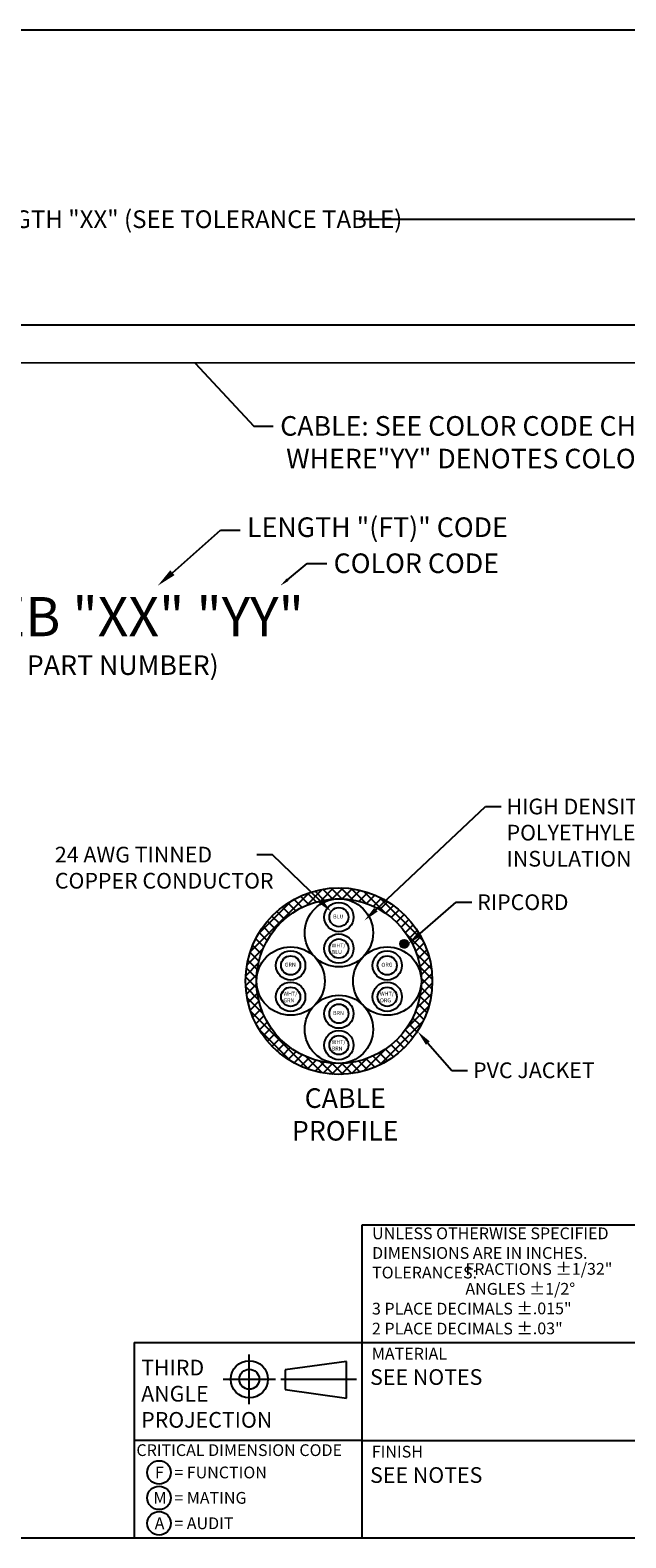
# Model space of a CAD drawing. Units: inches. Extents: x 0.6 to 16.4, y 0.7 to 10.3.
# Drawn here: x 6.2 to 10, y 0.7 to 10.3 of the extents above; entities that cross this region are included whole.
import ezdxf
from ezdxf import colors
from ezdxf.entities.mleader import LeaderData, LeaderLine
from ezdxf.enums import TextEntityAlignment as Align
from ezdxf.lldxf.tags import DXFTag
from ezdxf.math import Vec2, Vec3

# ---------------------------------------------------------------- set-up
doc = ezdxf.new("R2010")
doc.units = ezdxf.units.IN
doc.header["$MEASUREMENT"] = 0
for name, color, linetype in [('Default', 7, 'Continuous'), ('DV1__Translation', 7, 'Continuous'), ('DV1_OBJECT', 7, 'Continuous'), ('FORMAT', 7, 'Continuous'), ('OBJECT', 7, 'Continuous'), ('TEXT', 7, 'Continuous')]:
    doc.layers.add(name, color=color, linetype=linetype)
doc.styles.add('SEACAD_Arial_Narrow', font='ARIALN.TTF')
tags = doc.linetypes.add('CENTER2', pattern=[1.125, 0.75, -0.125, 0.125, -0.125]).pattern_tags.tags
tags[10:11] = [DXFTag(74, 4), DXFTag(75, 0), DXFTag(340, '0'), DXFTag(46, 0.0), DXFTag(50, 0.0), DXFTag(44, 0.0), DXFTag(45, 0.0)]
tags[8:9] = [DXFTag(74, 4), DXFTag(75, 0), DXFTag(340, '0'), DXFTag(46, 0.0), DXFTag(50, 0.0), DXFTag(44, 0.0), DXFTag(45, 0.0)]
tags[6:7] = [DXFTag(74, 4), DXFTag(75, 0), DXFTag(340, '0'), DXFTag(46, 0.0), DXFTag(50, 0.0), DXFTag(44, 0.0), DXFTag(45, 0.0)]
tags[4:5] = [DXFTag(74, 4), DXFTag(75, 0), DXFTag(340, '0'), DXFTag(46, 0.0), DXFTag(50, 0.0), DXFTag(44, 0.0), DXFTag(45, 0.0)]
doc.dimstyles.new('SMP', dxfattribs={"dimtxt": 0.1125, "dimasz": 0.1125, "dimexe": 0.05625, "dimexo": 0.05625, "dimgap": 0.028125, "dimtad": 0, "dimtih": 1, "dimtoh": 1, "dimdec": 3, "dimlfac": 0.888889, "dimzin": 4, "dimdsep": 46, "dimtxsty": 'SEACAD_Arial_Narrow', "dimblk1": '_SE_FILLED', "dimblk2": '_SE_FILLED', "dimsah": 1, "dimcen": 0.05625, "dimadec": 0, "dimazin": 0, "dimtfac": 0.75, "dimtofl": 0, "dimtmove": 0, "dimatfit": 3, "dimfxl": 1, "dimtolj": 1, "dimtzin": 4, "dimarcsym": 0})

# ---------------------------------------------------------------- blocks, each defined once
blk = doc.blocks.new('_SE_FILLED')
at = {"color": 0}
blk.add_line((0, 0), (-1, 0), dxfattribs=at)
blk.add_solid([(0, 0), (-1, -0.1665), (-1, 0.1665), (0, 0)], dxfattribs=at)
blk = doc.blocks.new('DMBLK3')
at = {"layer": 'DV1__Translation', "linetype": 'Continuous'}
for points in [[(2.0377, 9.1186), (1.9252, 9.0998), (2.0377, 9.0811)], [(11.2588, 9.1186), (11.2588, 9.0811), (11.3713, 9.0998)]]:
    blk.add_hatch(color=7, dxfattribs=at).paths.add_polyline_path(points)
at = {"layer": 'DV1__Translation', "color": 7, "linetype": 'Continuous'}
for p, q in [((1.9252, 8.5463), (1.9252, 9.1561)), ((11.3713, 8.5463), (11.3713, 9.1561)), ((1.9252, 9.0998), (4.9587, 9.0998)), ((8.3378, 9.0998), (11.3713, 9.0998))]:
    blk.add_line(p, q, dxfattribs=at)
at = {"layer": 'DV1__Translation', "color": 7, "linetype": 'Continuous', "style": 'SEACAD_Arial_Narrow'}
blk.add_text('    FINISHED LENGTH "XX" (SEE TOLERANCE TABLE)', height=0.1125, dxfattribs=at).set_placement((4.9981, 9.1561), align=Align.TOP_LEFT)
blk = doc.blocks.new('SEANNOT_GROUP14')
at = {"layer": 'Default', "color": 7, "linetype": 'Continuous'}
blk.add_circle((7.0625, 1.1048), 0.075, dxfattribs=at)
at = {"layer": 'Default', "color": 7, "linetype": 'Continuous', "style": 'SEACAD_Arial_Narrow'}
blk.add_text('F', height=0.075, dxfattribs=at).set_placement((7.0361, 1.1423), align=Align.TOP_LEFT)
blk = doc.blocks.new('SEANNOT_GROUP19')
at = {"layer": 'Default', "color": 7, "linetype": 'Continuous'}
blk.add_circle((7.0625, 0.9427), 0.075, dxfattribs=at)
at = {"layer": 'Default', "color": 7, "linetype": 'Continuous', "style": 'SEACAD_Arial_Narrow'}
blk.add_text('M', height=0.075, dxfattribs=at).set_placement((7.0267, 0.9802), align=Align.TOP_LEFT)
blk = doc.blocks.new('SEANNOT_GROUP20')
at = {"layer": 'Default', "color": 7, "linetype": 'Continuous'}
blk.add_circle((7.0625, 0.7806), 0.075, dxfattribs=at)
at = {"layer": 'Default', "color": 7, "linetype": 'Continuous', "style": 'SEACAD_Arial_Narrow'}
blk.add_text('A', height=0.075, dxfattribs=at).set_placement((7.0344, 0.8181), align=Align.TOP_LEFT)
blk = doc.blocks.new('SE32')
at = {"layer": 'FORMAT', "color": 7, "linetype": 'Continuous'}
for p, q in [((8.2574, 1.8123), (7.8674, 1.7603)), ((7.8674, 1.7603), (7.8674, 1.6332)), ((8.2574, 1.5783), (8.2574, 1.8123)), ((7.8674, 1.6332), (8.2574, 1.5783))]:
    blk.add_line(p, q, dxfattribs=at)
at = {"layer": 'FORMAT', "color": 7, "linetype": 'CENTER2'}
blk.add_line((7.8385, 1.6994), (8.321, 1.6994), dxfattribs=at)
blk = doc.blocks.new('SE31')
blk.add_blockref('SE32', (0, 0))
blk = doc.blocks.new('SE34')
at = {"layer": 'FORMAT', "color": 7, "linetype": 'CENTER2'}
for p, q in [((7.6376, 1.5406), (7.6376, 1.8583)), ((7.4715, 1.6994), (7.8037, 1.6994))]:
    blk.add_line(p, q, dxfattribs=at)
at = {"layer": 'FORMAT', "color": 7, "linetype": 'Continuous'}
for radius in [0.1184, 0.0639]:
    blk.add_circle((7.6376, 1.6994), radius, dxfattribs=at)
blk = doc.blocks.new('SE33')
blk.add_blockref('SE34', (0, 0))
blk = doc.blocks.new('SE30')
for name in ['SE33', 'SE31']:
    blk.add_blockref(name, (0, 0))
blk = doc.blocks.new('SE29')
blk.add_blockref('SE30', (0, 0))
blk = doc.blocks.new('SE')
at = {"layer": 'DV1_OBJECT', "color": 7, "linetype": 'Continuous'}
for p, q in [((11.3708, 8.4233), (5.3624, 8.4235)), ((11.3727, 8.1826), (5.3624, 8.1823))]:
    blk.add_line(p, q, dxfattribs=at)
at = {"layer": 'DV1__Translation', "color": 7, "linetype": 'Continuous'}
dim = blk.add_linear_dim(base=(1.9252, 9.0998), p1=(1.9252, 8.49), p2=(11.3713, 8.49), angle=0, text='\\A1;    FINISHED LENGTH "XX" (SEE TOLERANCE TABLE) {}', dimstyle='SMP', dxfattribs=at)
dim.commit()
dim.dimension.update_dxf_attribs({"geometry": 'DMBLK3', "text_midpoint": (6.6483, 9.0998), "dimtype": 161})

msp = doc.modelspace()

# ---------------------------------------------------------------- hatches: boundary and pattern name
at = {"linetype": 'Continuous'}
h = msp.add_hatch(dxfattribs=at)
h.set_pattern_fill('ANSI37', scale=0.35, style=0)
edge = h.paths.add_edge_path()
edge.add_ellipse((8.2091, 4.2395), major_axis=(0.595, 0), ratio=1, start_angle=0, end_angle=360)
edge = h.paths.add_edge_path()
edge.add_ellipse((8.2091, 4.2395), major_axis=(0.5255, 0), ratio=1, start_angle=0, end_angle=360)
h = msp.add_hatch(dxfattribs=at)
h.set_pattern_fill('ANSI31', scale=0.01499997, angle=9.361984e-06, style=0)
edge = h.paths.add_edge_path()
edge.add_arc((8.6255, 4.4773), 0.0262, 180, 360)
edge.add_arc((8.6255, 4.4773), 0.0262, 0, 180)

# ---------------------------------------------------------------- linework, layer by layer
at = {"color": 7, "linetype": 'Continuous', "const_width": 0.00035}
for points in [[(8.2701, 4.6476, 1), (8.1481, 4.6476, 1), (8.2701, 4.6476, 1)], [(8.1481, 4.4472, 1), (8.2701, 4.4472, 1), (8.1481, 4.4472, 1)], [(8.5993, 4.4773, 1), (8.6517, 4.4773, 1), (8.5993, 4.4773, 1)], [(7.8403, 4.3397, 1), (7.9623, 4.3397, 1), (7.8403, 4.3397, 1)], [(8.4559, 4.3397, 1), (8.5779, 4.3397, 1), (8.4559, 4.3397, 1)], [(7.8403, 4.1394, 1), (7.9623, 4.1394, 1), (7.8403, 4.1394, 1)], [(8.5779, 4.1394, 1), (8.4559, 4.1394, 1), (8.5779, 4.1394, 1)], [(8.1481, 4.0319, 1), (8.2701, 4.0319, 1), (8.1481, 4.0319, 1)], [(8.1481, 3.8315, 1), (8.2701, 3.8315, 1), (8.1481, 3.8315, 1)]]:
    msp.add_lwpolyline(points, format="xyb", close=True, dxfattribs=at)
at = {"color": 7, "linetype": 'Continuous'}
for centre, radius in [((8.2091, 4.2395), 0.595), ((8.2091, 4.2395), 0.5255), ((8.2091, 4.2395), 0.5255), ((8.6255, 4.4773), 0.0262)]:
    msp.add_circle(centre, radius, dxfattribs=at)
at = {"layer": 'FORMAT', "color": 7, "linetype": 'Continuous'}
for p, q in [((16.3552, 10.3058), (0.6052, 10.3058)), ((8.357, 0.6879), (8.357, 2.6842)), ((8.357, 2.6842), (16.3552, 2.6842)), ((6.9033, 1.9342), (10.1333, 1.9342)), ((6.9039, 1.9342), (6.9039, 0.6878)), ((8.3571, 1.309), (6.9039, 1.309)), ((8.3552, 1.3092), (10.1333, 1.3092)), ((0.6052, 0.6878), (16.3552, 0.6878))]:
    msp.add_line(p, q, dxfattribs=at)
at = {"layer": 'OBJECT', "color": 7, "linetype": 'Continuous'}
for centre, radius in [((8.2091, 4.2395), 0.595), ((8.2091, 4.5474), 0.2177), ((8.2091, 4.6476), 0.0936), ((8.2091, 4.6476), 0.061), ((8.2091, 4.4472), 0.0936), ((7.9013, 4.2395), 0.2177), ((7.9013, 4.3397), 0.0936), ((8.2091, 4.4472), 0.061), ((8.5169, 4.2395), 0.2177), ((8.5169, 4.3397), 0.0936), ((7.9013, 4.3397), 0.061), ((8.5169, 4.3397), 0.061), ((7.9013, 4.1394), 0.0936), ((8.5169, 4.1394), 0.0936), ((7.9013, 4.1394), 0.061), ((8.2091, 3.9317), 0.2177), ((8.5169, 4.1394), 0.061), ((8.2091, 4.0319), 0.0936), ((8.2091, 4.0319), 0.061), ((8.2091, 3.8315), 0.0936), ((8.2091, 3.8315), 0.061)]:
    msp.add_circle(centre, radius, dxfattribs=at)

# ---------------------------------------------------------------- block references
for name in ['SE', 'SE29']:
    msp.add_blockref(name, (0, 0))
at = {"layer": 'Default'}
for name in ['SEANNOT_GROUP14', 'SEANNOT_GROUP19', 'SEANNOT_GROUP20']:
    msp.add_blockref(name, (0, 0), dxfattribs=at)

# ---------------------------------------------------------------- texts
for s, insert, char_height, width, attachment_point in [('{\\fArial|b0||i0||c0|p34;\\C7;\\H0.25;\\W1.;PC5EB "XX" "YY"\\P}', (5.3855, 6.6893), 0.25, 2.763291, 1), ('{\\fArial|b0||i0||c0|p34;\\C7;\\H0.125;\\W1.;(OCC PART NUMBER)}', (5.7793, 6.3176), 0.125, 1.825692, 1), ('{\\fArial|b0||i0||c0|p34;\\C7;\\H2.5e-02;\\W1.;BLU}', (8.1721, 4.6642), 0.025, 0.068615, 1), ('{\\fArial|b0||i0||c0|p34;\\C7;\\H2.5e-02;\\W1.;WHT/\\P}{\\fArial|b0||i0||c0|p34;\\C7;\\H2.5e-02;\\W1.;BLU}', (8.1628, 4.4788), 0.025, 0.092218, 1), ('{\\fArial|b0||i0||c0|p34;\\C7;\\H2.5e-02;\\W1.;GRN}', (7.8642, 4.3564), 0.025, 0.077946, 1), ('{\\fArial|b0||i0||c0|p34;\\C7;\\H2.5e-02;\\W1.;ORG}', (8.4799, 4.3564), 0.025, 0.080142, 1), ('{\\fArial|b0||i0||c0|p34;\\C7;\\H2.5e-02;\\W1.;WHT/\\P}{\\fArial|b0||i0||c0|p34;\\C7;\\H2.5e-02;\\W1.;GRN}', (7.855, 4.171), 0.025, 0.092218, 1), ('{\\fArial|b0||i0||c0|p34;\\C7;\\H2.5e-02;\\W1.;WHT/\\P}{\\fArial|b0||i0||c0|p34;\\C7;\\H2.5e-02;\\W1.;ORG}', (8.4706, 4.171), 0.025, 0.092218, 1), ('{\\fArial|b0||i0||c0|p34;\\C7;\\H2.5e-02;\\W1.;BRN}', (8.1721, 4.0485), 0.025, 0.074104, 1), ('{\\fArial|b0||i0||c0|p34;\\C7;\\H2.5e-02;\\W1.;WHT/\\P}{\\fArial|b0||i0||c0|p34;\\C7;\\H2.5e-02;\\W1.;BRN}', (8.1628, 3.8632), 0.025, 0.092218, 1), ('{\\fArial|b0||i0||c0|p34;\\C7;\\H0.125;\\W1.;CABLE\\P}{\\fArial|b0||i0||c0|p34;\\C7;\\H0.125;\\W1.;PROFILE}', (8.2492, 3.3888), 0.125, 0.754756, 5)]:
    msp.add_mtext(s, dxfattribs=dict(at, insert=insert, char_height=char_height, width=width, attachment_point=attachment_point))
at = {"layer": 'FORMAT'}
for s, insert, char_height, width, attachment_point in [('{\\fArial|b0||i0||c0|p34;\\C7;\\H7.5e-02;\\W1.;UNLESS OTHERWISE SPECIFIED \\P}{\\fArial|b0||i0||c0|p34;\\C7;\\H7.5e-02;\\W1.;DIMENSIONS ARE IN INCHES. \\P}{\\fArial|b0||i0||c0|p34;\\C7;\\H7.5e-02;\\W1.;TOLERANCES:}', (8.4206, 2.3426), 0.075, 1.672562, 7), ('{\\fArial|b0||i0||c0|p34;\\C7;\\H7.5e-02;\\W1.;                          FRACTIONS }{\\fArial|b0||i0||c0|p34;\\C7;\\H7.638888889e-02;\\W1.;±}{\\fArial|b0||i0||c0|p34;\\C7;\\H7.5e-02;\\W1.;1/32"\\P}{\\fArial|b0||i0||c0|p34;\\C7;\\H7.5e-02;\\W1.;                          ANGLES ±1/2°\\P}{\\fArial|b0||i0||c0|p34;\\C7;\\H7.5e-02;\\W1.;3 PLACE DECIMALS }{\\fArial|b0||i0||c0|p34;\\C7;\\H7.638888889e-02;\\W1.;±}{\\fArial|b0||i0||c0|p34;\\C7;\\H7.5e-02;\\W1.;.015"\\P}{\\fArial|b0||i0||c0|p34;\\C7;\\H7.5e-02;\\W1.;2 PLACE DECIMALS }{\\fArial|b0||i0||c0|p34;\\C7;\\H7.638888889e-02;\\W1.;±}{\\fArial|b0||i0||c0|p34;\\C7;\\H7.5e-02;\\W1.;.03"}', (8.4197, 1.9851), 0.075, 1.700986, 7), ('{\\fArial|b0||i0||c0|p34;\\C7;\\H7.5e-02;\\W1.;MATERIAL}', (8.419, 1.8251), 0.075, 0.535228, 7), ('{\\fSolid Edge ANSI|b0||i0||c0|p34;\\C7;\\H0.1;\\W1.;THIRD\\P}{\\fSolid Edge ANSI|b0||i0||c0|p34;\\C7;\\H0.1;\\W1.;ANGLE\\P}{\\fSolid Edge ANSI|b0||i0||c0|p34;\\C7;\\H0.1;\\W1.;PROJECTION}', (6.9483, 1.8239), 0.1, 1.344538, 1), ('{\\fArial|b0||i0||c0|p34;\\C7;\\H7.5e-02;\\W1.;CRITICAL DIMENSION CODE}', (6.918, 1.2098), 0.075, 1.448986, 7), ('{\\fArial|b0||i0||c0|p34;\\C7;\\H7.5e-02;\\W1.;FINISH}', (8.419, 1.2001), 0.075, 0.351211, 7), ('{\\fArial|b0||i0||c0|p34;\\C7;\\H7.5e-02;\\W1.;= FUNCTION}', (7.1593, 1.0674), 0.075, 0.629377, 7), ('{\\fArial|b0||i0||c0|p34;\\C7;\\H7.5e-02;\\W1.;= MATING}', (7.1593, 0.9054), 0.075, 0.503096, 7), ('{\\fArial|b0||i0||c0|p34;\\C7;\\H7.5e-02;\\W1.;= AUDIT}', (7.1593, 0.7433), 0.075, 0.410785, 7)]:
    msp.add_mtext(s, dxfattribs=dict(at, insert=insert, char_height=char_height, width=width, attachment_point=attachment_point))
at = {"layer": 'TEXT', "char_height": 0.1, "width": 1.710082, "attachment_point": 1}
for insert in [(8.4078, 1.7637), (8.4078, 1.1385)]:
    msp.add_mtext('{\\fArial Narrow|b0||i0||c0|p34;\\C7;\\H0.1;\\W1.;SEE NOTES}', dxfattribs=dict(at, insert=insert))

# ---------------------------------------------------------------- leaders
at = {"layer": 'Default', "color": 7, "linetype": 'Continuous'}
ml = msp.add_multileader_mtext('Standard', dxfattribs=at)
ml.set_content('{\\pxsm0.9;\\fArial|b0||i0||c0|p34;\\W1.;CABLE: SEE COLOR CODE CHART\\P WHERE"YY" DENOTES COLOR\\P}', color=256)
ml.set_leader_properties()
ml.set_arrow_properties(name='_SE_FILLED')
ml.build(insert=Vec2(0, 0))
ml.multileader.update_dxf_attribs({"dogleg_length": 0.125, "arrow_head_size": 0.125})
ctx = ml.context
ctx.base_point, ctx.char_height, ctx.arrow_head_size, ctx.landing_gap_size = Vec3(7.7445, 7.8077), 0.125, 0.125, 0.0437
notes = []
notes.append((ctx, [(0, (1, 1, 0), (7.6658, 7.7802), (1, 0), 0.125, [(0, [(7.2921, 8.1824)], 0, [])])]))
ctx.mtext.insert = Vec3(7.8345, 7.8437)
ml = msp.add_multileader_mtext('Standard', dxfattribs=at)
ml.set_content('{\\pxsm0.9;\\fArial|b0||i0||c0|p34;\\W1.;LENGTH "(FT)" CODE\\P}', color=256)
ml.set_leader_properties()
ml.build(insert=Vec2(0, 0))
ml.multileader.update_dxf_attribs({"dogleg_length": 0.125, "arrow_head_size": 0.125})
ctx = ml.context
ctx.base_point, ctx.char_height, ctx.arrow_head_size, ctx.landing_gap_size = Vec3(7.5333, 7.1442), 0.125, 0.125, 0.0437
notes.append((ctx, [(0, (1, 1, 0), (7.4546, 7.1167), (1, 0), 0.125, [(0, [(7.0535, 6.7614)], 0, [])])]))
ctx.mtext.insert = Vec3(7.6233, 7.1975)
ml = msp.add_multileader_mtext('Standard', dxfattribs=at)
ml.set_content('{\\pxsm0.9;\\fArial|b0||i0||c0|p34;\\W1.;COLOR CODE\\P}', color=256)
ml.set_leader_properties()
ml.build(insert=Vec2(0, 0))
ml.multileader.update_dxf_attribs({"dogleg_length": 0.125, "arrow_head_size": 0.0605})
ctx = ml.context
ctx.base_point, ctx.char_height, ctx.arrow_head_size, ctx.landing_gap_size = Vec3(8.0854, 6.9314), 0.125, 0.0605, 0.0437
notes.append((ctx, [(0, (1, 1, 0), (8.0067, 6.9039), (1, 0), 0.125, [(0, [(7.8356, 6.7614)], 0, [])])]))
ctx.mtext.insert = Vec3(8.1754, 6.9675)
ml = msp.add_multileader_mtext('Standard', dxfattribs=at)
ml.set_content('{\\pxsm0.9;\\fArial Narrow|b0||i0||c0|p34;\\W1.;HIGH DENSITY\\PPOLYETHYLENE\\PINSULATION\\P}', color=256)
ml.set_leader_properties()
ml.build(insert=Vec2(0, 0))
ml.multileader.update_dxf_attribs({"dogleg_length": 0.1, "arrow_head_size": 0.1})
ctx = ml.context
ctx.base_point, ctx.char_height, ctx.arrow_head_size, ctx.landing_gap_size = Vec3(9.1881, 5.3925), 0.1, 0.1, 0.035
notes.append((ctx, [(0, (1, 1, 0), (9.1431, 5.3525), (1, 0), 0.1, [(0, [(8.3723, 4.6264)], 0, [])])]))
ctx.mtext.insert = Vec3(9.2781, 5.4033)
ml = msp.add_multileader_mtext('Standard', dxfattribs=at)
ml.set_content('{\\pxsm0.9;\\fArial Narrow|b0||i0||c0|p34;\\W1.;24 AWG TINNED\\PCOPPER CONDUCTOR\\P}', color=256)
ml.set_leader_properties()
ml.build(insert=Vec2(0, 0))
ml.multileader.update_dxf_attribs({"dogleg_length": 0.1, "arrow_head_size": 0.1})
ctx = ml.context
ctx.base_point, ctx.char_height, ctx.arrow_head_size, ctx.landing_gap_size = Vec3(6.3081, 5.0855), 0.1, 0.1, 0.035
notes.append((ctx, [(0, (1, 1, 0), (7.7859, 5.0455), (-1, 0), 0.1, [(0, [(8.1594, 4.683)], 0, [])])]))
ctx.mtext.insert = Vec3(6.3981, 5.0964)
ml = msp.add_multileader_mtext('Standard', dxfattribs=at)
ml.set_content('{\\pxsm0.9;\\fArial Narrow|b0||i0||c0|p34;\\W1.;RIPCORD\\P}', color=256)
ml.set_leader_properties()
ml.build(insert=Vec2(0, 0))
ml.multileader.update_dxf_attribs({"dogleg_length": 0.1, "arrow_head_size": 0.1})
ctx = ml.context
ctx.base_point, ctx.char_height, ctx.arrow_head_size, ctx.landing_gap_size = Vec3(9.0011, 4.782), 0.1, 0.1, 0.035
notes.append((ctx, [(0, (1, 1, 0), (8.9561, 4.742), (1, 0), 0.1, [(0, [(8.6517, 4.4773)], 0, [])])]))
ctx.mtext.insert = Vec3(9.0911, 4.7928)
ml = msp.add_multileader_mtext('Standard', dxfattribs=at)
ml.set_content('{\\pxsm0.9;\\fArial Narrow|b0||i0||c0|p34;\\W1.;PVC JACKET\\P}', color=256)
ml.set_leader_properties()
ml.build(insert=Vec2(0, 0))
ml.multileader.update_dxf_attribs({"dogleg_length": 0.1, "arrow_head_size": 0.1})
ctx = ml.context
ctx.base_point, ctx.char_height, ctx.arrow_head_size, ctx.landing_gap_size = Vec3(8.9744, 3.7097), 0.1, 0.1, 0.035
notes.append((ctx, [(0, (1, 1, 0), (8.9294, 3.6697), (1, 0), 0.1, [(0, [(8.7102, 3.9188)], 0, [])])]))
ctx.mtext.insert = Vec3(9.0644, 3.7206)
for ctx, leaders in notes:
    for number, flags, end, landing, length, lines in leaders:
        leader = LeaderData()
        leader.index, (leader.has_last_leader_line, leader.has_dogleg_vector, leader.attachment_direction) = number, flags
        leader.last_leader_point, leader.dogleg_vector, leader.dogleg_length = Vec3(end), Vec3(landing), length
        for number, points, colour, breaks in lines:
            line = LeaderLine()
            line.index, line.vertices, line.color, line.breaks = number, Vec3.list(points), colors.encode_raw_color(colour), breaks
            leader.lines.append(line)
        ctx.leaders.append(leader)

doc.saveas('drawing.dxf')
